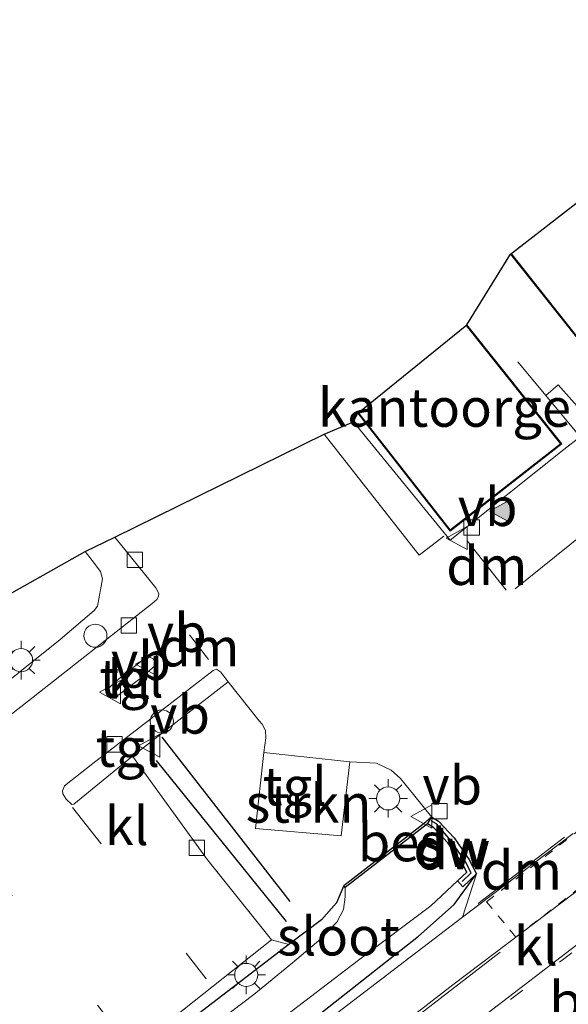
# Model space of a CAD drawing. Units: metres. Extents: x 93051 to 100000, y 468748 to 471476.
# Drawn here: x 93408 to 93444, y 468940 to 469004 of the extents above; entities that cross this region are included whole.
import ezdxf
from ezdxf.enums import TextEntityAlignment as Align

# ---------------------------------------------------------------- set-up
doc = ezdxf.new("R2010")
doc.units = ezdxf.units.M
for name, pattern in [('IE-TERREINAFSCHEIDING', [10, 8, -2]), ('VW-1-3_STREEP', [4, 1, -3]), ('VW-3-9_STREEP', [12, 3, -9]), ('VW-6060_STREEP', [1.2, 0.6, -0.6])]:
    doc.linetypes.add(name, pattern=pattern)
doc.layers.get('0').update_dxf_attribs({"lineweight": 25})
for name, color, linetype in [('B-ME-GC-DAMWAND-GV-B6', 10, 'Continuous'), ('B-ME-GC-DAMWAND-L-B1', 10, 'Continuous'), ('B-ME-GR-BOMENRIJ-L-B1', 10, 'Continuous'), ('B-ME-GW-INSTEEKWATERGANG-L-B1', 10, 'Continuous'), ('B-ME-IE-TERREINAFSCHEIDING-HAAG-L-B1', 10, 'Continuous'), ('B-ME-KG-KADASTRAAL-OPNAMEDTMGRENS-L-B1', 10, 'Continuous'), ('B-ME-OB-BESCHOEIING-GV-B6', 10, 'Continuous')]:
    doc.layers.add(name, color=color, linetype=linetype)
for name, color, linetype, lineweight in [('B-ME-GR-STRUIKEN-GV-B6', 93, 'Continuous', 18), ('B-ME-IE-GRASLAND-GV-B6', 93, 'Continuous', 18), ('B-ME-IE-MEUBILAIR_WEGMEUBILAIR-LICHTMAST-S-B1', 8, 'Continuous', 18), ('B-ME-IE-TERREINAFSCHEIDING-DOORGANG-L-B1', 8, 'IE-TERREINAFSCHEIDING-KUNSTMATIG-OPEN', 18), ('B-ME-IE-TERREINAFSCHEIDING-RASTERHEKWERK-L-B1', 8, 'IE-TERREINAFSCHEIDING', 18), ('B-ME-KG-KADASTRAAL-DAKRAND-L-B1', 13, 'Continuous', 18), ('B-ME-OG-BEBOUWING-GV-B6', 173, 'Continuous', 18), ('B-ME-OG-WATER-GV-B6', 153, 'Continuous', 18), ('B-ME-VH-VERH_SOORT-BITUMEN-GV-B6', 8, 'IE-TERREINAFSCHEIDING-NATUURLIJK-HOUTWAL', 18), ('B-ME-VH-VERH_SOORT-KLINKERS-GV-B6', 8, 'IE-TERREINAFSCHEIDING-NATUURLIJK-HOUTWAL', 18), ('B-ME-VH-VERH_SOORT-TEGELS-GV-B6', 8, 'Continuous', 18), ('B-ME-VV-KOLK-S-B1', 8, 'Continuous', 18), ('B-ME-VW-MARKERING-13STREEP-045-L-B1', 255, 'VW-1-3_STREEP', 18), ('B-ME-VW-MARKERING-39STREEP-015-L-B1', 255, 'VW-3-9_STREEP', 18), ('B-ME-VW-MARKERING-6060STRP10-GV-B6', 255, 'VW-6060_STREEP', 18), ('B-ME-VW-MARKERING-DRIEHOEK-L-B1', 7, 'VW-HAAIETAND70-R-B', 18), ('B-ME-VW-MARKERING-STREEP-015-L-B1', 7, 'Continuous', 18), ('B-ME-VW-MARKERING-VLAKMARK-S-B1', 7, 'Continuous', 18), ('B-ME-VW-MEUBILAIR_WEGMEUBILAIR-SLAGBOOM-S-B1', 8, 'Continuous', 18), ('B-ME-VW-MEUBILAIR_WEGMEUBILAIR-VERKEERSBORD-S-B1', 8, 'Continuous', 18)]:
    doc.layers.add(name, color=color, linetype=linetype, lineweight=lineweight)
doc.styles.add('NLCS-ISO', font='NLCS-ISO.TTF')
doc.linetypes.add('IE-TERREINAFSCHEIDING-KUNSTMATIG-OPEN', pattern='A,7,-1.5,[67,NLCS.SHX,S=0.75,R=0,X=0,Y=0],-1.5', length=10)
doc.linetypes.add('IE-TERREINAFSCHEIDING-NATUURLIJK-HOUTWAL', pattern='A,7,-1.5,[67,NLCS.SHX,S=0.75,R=45,X=0,Y=0],-1.5,7,-1.5,[70,NLCS.SHX,S=0.75,R=0,X=0,Y=0],-1.5', length=20)
doc.linetypes.add('VW-HAAIETAND70-R-B', pattern='A,0,-0.5,[153,NLCS.SHX,S=1,R=180,X=-0.375,Y=0],-0.5', length=1)

# ---------------------------------------------------------------- blocks, each defined once
blk = doc.blocks.new('verfsymbol')
for color in [252, 253]:
    blk.add_hatch(color=color).paths.add_polyline_path([(0.75, -0.625), (0, 0.75), (-0.75, -0.625)])
blk.add_lwpolyline([(0.75, -0.625), (0, 0.75), (-0.75, -0.625)], close=True)
blk = doc.blocks.new('lantaarnpaal')
for p, q in [((-0.884, 0.884), (-0.53, 0.53)), ((0, 0.75), (0, 1.25)), ((0.53, 0.53), (0.884, 0.884)), ((-0.75, 0), (-1.25, 0)), ((0.75, 0), (1.25, 0)), ((-0.53, -0.53), (-0.884, -0.884)), ((0.53, -0.53), (0.884, -0.884)), ((0, -0.75), (0, -1.25))]:
    blk.add_line(p, q)
blk.add_circle((0, 0), 0.75)
blk = doc.blocks.new('kolk')
blk.add_lwpolyline([(-0.5, -0.5), (0.5, -0.5), (0.5, 0.5), (-0.5, 0.5)], close=True)
blk = doc.blocks.new('dtb')
blk.add_circle((0, 0), 0.75)
blk = doc.blocks.new('verkeersbord')
for p, q in [((0, 0.75), (-0.75, -0.625)), ((0.75, -0.625), (0, 0.75)), ((-0.75, -0.625), (0.75, -0.625))]:
    blk.add_line(p, q)

msp = doc.modelspace()

# ---------------------------------------------------------------- linework, layer by layer
at = {"layer": 'B-ME-GC-DAMWAND-GV-B6'}
msp.add_polyline3d([(93435.087, 468952.623, -0.221), (93435.539, 468952.35, -0.206), (93436.548, 468951.272, -0.197), (93437.518, 468949.888, -0.172), (93438.01, 468948.915, -0.139), (93437.13, 468948.091, -0.769), (93436.776, 468948.47, -0.769), (93437.372, 468949.028, -0.769), (93437.072, 468949.621, -0.769), (93436.144, 468950.944, -0.769), (93435.209, 468951.943, -0.769), (93434.819, 468952.179, -0.769), (93435.087, 468952.623, -0.221)], dxfattribs=at)
at = {"layer": 'B-ME-GC-DAMWAND-L-B1'}
msp.add_polyline3d([(93437.084, 468948.42, -0.558), (93437.656, 468948.994, -0.121), (93437.291, 468949.713, -0.133), (93436.351, 468951.093, -0.139), (93435.405, 468952.166, -0.16), (93435.073, 468952.36, -0.197)], dxfattribs=at)
at = {"layer": 'B-ME-GR-BOMENRIJ-L-B1'}
msp.add_line((93417.2, 468956.297, -0.1), (93425.654, 468945.825, -0.118), dxfattribs=at)
at = {"layer": 'B-ME-GR-STRUIKEN-GV-B6'}
for points in [[(93406.259, 468966.314, -0.058), (93412.582, 468969.863, -0.061), (93413.041, 468969.281, -0.058), (93413.589, 468968.574, -0.061), (93413.711, 468968.087, -0.073), (93413.383, 468966.314, -0.067), (93413.173, 468966.026, -0.067), (93410.97, 468964.147, -0.073), (93402.873, 468957.685, -0.082), (93386.565, 468944.89, -0.061), (93378.695, 468938.827, -0.028), (93375.916, 468942.448, -0.016), (93385.232, 468949.709, -0.004), (93386.41, 468946.607, -0.001), (93395.506, 468953.432, 0.002), (93401.348, 468957.955, 0.039), (93400.803, 468962.048, 0.025), (93406.259, 468966.314, -0.058)], [(93424.2, 468956.801, -0.172), (93423.646, 468951.875, -0.103), (93429.225, 468951.403, -0.103), (93429.781, 468956.209, -0.172), (93431.51, 468956.11, -0.175), (93432.462, 468955.662, -0.194), (93433.064, 468955.11, -0.206), (93433.919, 468954.081, -0.215), (93435.087, 468952.623, -0.221), (93434.727, 468952.298, -0.314), (93429.383, 468948.166, -0.317), (93428.909, 468947.041, -0.32), (93427.946, 468945.942, -0.32), (93425.815, 468944.34, -0.257), (93424.689, 468944.639, -0.175), (93420.543, 468949.835, -0.188), (93415.654, 468956.562, -0.148), (93421.882, 468961.407, -0.131), (93423.884, 468958.865, -0.133), (93424.093, 468958.65, -0.166), (93424.302, 468958.247, -0.166), (93424.318, 468957.764, -0.166), (93424.2, 468956.801, -0.172)]]:
    msp.add_polyline3d(points, dxfattribs=at)
at = {"layer": 'B-ME-GW-INSTEEKWATERGANG-L-B1'}
msp.add_polyline3d([(93429.383, 468948.166, -0.317), (93428.909, 468947.041, -0.32), (93427.946, 468945.942, -0.32), (93425.815, 468944.34, -0.257), (93419.947, 468939.831, -0.221), (93412.139, 468933.607, -0.191), (93401.691, 468925.386, -0.178), (93397.684, 468922.296, -0.145), (93397.212, 468921.66, -0.13), (93397.34, 468921.033, -0.106), (93397.913, 468920.118, -0.1), (93398.564, 468919.275, -0.097), (93399.026, 468918.882, -0.097), (93399.749, 468918.985, -0.097), (93401.847, 468920.153, -0.097), (93408.085, 468924.738, -0.103), (93418.418, 468932.343, -0.085), (93428.424, 468940.286, -0.094), (93434.242, 468944.884, -0.151), (93436.562, 468946.931, -0.145), (93438.01, 468948.915, -0.139)], dxfattribs=at)
at = {"layer": 'B-ME-IE-GRASLAND-GV-B6'}
for points in [[(93424.853, 468939.114, -0.769), (93430.344, 468943.308, -0.769), (93435.031, 468946.857, -0.769), (93436.776, 468948.47, -0.769), (93437.13, 468948.091, -0.769), (93438.01, 468948.915, -0.139), (93436.562, 468946.931, -0.145), (93434.242, 468944.884, -0.151), (93428.424, 468940.286, -0.094)], [(93428.424, 468940.286, -0.094), (93434.242, 468944.884, -0.151), (93436.562, 468946.931, -0.145), (93438.01, 468948.915, -0.139), (93437.094, 468946.109, -0.037)], [(93425.815, 468944.34, -0.257), (93427.946, 468945.942, -0.32), (93428.909, 468947.041, -0.32), (93429.383, 468948.166, -0.317), (93429.475, 468948.047, -0.769), (93429.485, 468947.426, -0.769), (93429.379, 468946.618, -0.769), (93428.944, 468945.786, -0.769), (93427.896, 468944.705, -0.769), (93426.052, 468943.134, -0.769), (93423.548, 468941.09, -0.769), (93420.689, 468938.914, -0.769)], [(93437.094, 468946.109, -0.037), (93424.776, 468936.683, -0.04)], [(93408.884, 468932.1, -0.178), (93424.689, 468944.639, -0.175), (93425.815, 468944.34, -0.257), (93419.947, 468939.831, -0.221)], [(93419.947, 468939.831, -0.221), (93425.815, 468944.34, -0.257)]]:
    msp.add_polyline3d(points, dxfattribs=at)
at = {"layer": 'B-ME-IE-TERREINAFSCHEIDING-DOORGANG-L-B1'}
msp.add_polyline3d([(93440.689, 468982.19, -0.185), (93442.501, 468980.009, -0.274), (93444.745, 468977.308, -0.384), (93447.417, 468973.633, -0.213), (93448.126, 468972.73, -0.235), (93450.088, 468970.266, -0.272), (93450.871, 468969.314, -0.342), (93451.538, 468968.462, -0.322), (93452.177, 468967.645, -0.302), (93452.372, 468967.395, -0.296)], dxfattribs=at)
at = {"layer": 'B-ME-IE-TERREINAFSCHEIDING-HAAG-L-B1'}
msp.add_line((93425.9, 468947.135, -0.133), (93417.586, 468957.807, -0.209), dxfattribs=at)
at = {"layer": 'B-ME-IE-TERREINAFSCHEIDING-RASTERHEKWERK-L-B1'}
msp.add_polyline3d([(93445.091, 468978.709, -0.257), (93443.317, 468980.705, -0.245), (93442.501, 468980.009, -0.274)], dxfattribs=at)
at = {"layer": 'B-ME-KG-KADASTRAAL-DAKRAND-L-B1'}
for points in [[(93488.93, 469017.237, 8.104), (93473.364, 469004.874, 8.259), (93468.742, 469001.162, 16.946), (93469.862, 468999.754, 16.949), (93467.051, 468997.518, 16.949), (93467.677, 468996.71, 14.025), (93447.191, 468980.488, 14.025), (93440.297, 468989.187, 14.016)], [(93437.344, 468984.561, 2.851), (93443.474, 468976.872, 2.851), (93436.303, 468971.268, 2.956), (93430.374, 468978.858, 3.002)]]:
    msp.add_polyline3d(points, dxfattribs=at)
at = {"layer": 'B-ME-KG-KADASTRAAL-OPNAMEDTMGRENS-L-B1'}
msp.add_polyline3d([(93355.997, 468940.403, 0.014), (93357.666, 468941.555, 0.026), (93359.567, 468942.625, 0.014), (93360.244, 468942.751, -0.031), (93370.388, 468948.131, -0.031), (93371.09, 468948.661, 0.03), (93406.259, 468966.314, -0.058), (93412.582, 468969.863, -0.061), (93414.512, 468970.804, -0.188), (93428.117, 468977.5, -0.221), (93430.026, 468978.291, -0.227), (93430.304, 468978.866, -0.263), (93437.383, 468984.592, -0.263), (93440.226, 468989.196, -0.326), (93484.964, 469023.923, -0.326)], dxfattribs=at)
at = {"layer": 'B-ME-OB-BESCHOEIING-GV-B6'}
msp.add_polyline3d([(93435.087, 468952.623, -0.221), (93434.819, 468952.179, -0.769), (93429.475, 468948.047, -0.769), (93429.383, 468948.166, -0.317), (93434.727, 468952.298, -0.314), (93435.087, 468952.623, -0.221)], dxfattribs=at)
at = {"layer": 'B-ME-OG-BEBOUWING-GV-B6'}
for points in [[(93488.888, 469017.14, -0.326), (93473.395, 469004.835, -0.326), (93468.812, 469001.154, -0.326), (93469.932, 468999.746, -0.326), (93467.121, 468997.51, -0.326), (93467.747, 468996.701, -0.326), (93447.183, 468980.418, -0.326), (93440.226, 468989.196, -0.326), (93484.964, 469023.923, -0.326), (93488.888, 469017.14, -0.326)], [(93437.383, 468984.592, -0.263), (93443.545, 468976.864, -0.263), (93436.294, 468971.198, -0.263), (93430.304, 468978.866, -0.263), (93437.383, 468984.592, -0.263)]]:
    msp.add_polyline3d(points, dxfattribs=at)
at = {"layer": 'B-ME-OG-WATER-GV-B6'}
msp.add_polyline3d([(93429.475, 468948.047, -0.769), (93434.819, 468952.179, -0.769), (93435.209, 468951.943, -0.769), (93436.144, 468950.944, -0.769), (93437.072, 468949.621, -0.769), (93437.372, 468949.028, -0.769), (93436.776, 468948.47, -0.769), (93435.031, 468946.857, -0.769), (93430.344, 468943.308, -0.769), (93424.853, 468939.114, -0.769), (93420.864, 468936.076, -0.769), (93418.866, 468934.522, -0.769), (93417.35, 468936.471, -0.769), (93420.689, 468938.914, -0.769), (93423.548, 468941.09, -0.769), (93426.052, 468943.134, -0.769), (93427.896, 468944.705, -0.769), (93428.944, 468945.786, -0.769), (93429.379, 468946.618, -0.769), (93429.485, 468947.426, -0.769), (93429.475, 468948.047, -0.769)], dxfattribs=at)
at = {"layer": 'B-ME-VH-VERH_SOORT-BITUMEN-GV-B6'}
msp.add_polyline3d([(93434.998, 468937.018, 0.171), (93444.159, 468944.028, 0.15), (93455.176, 468952.476, 0.132), (93467.055, 468961.731, 0.072), (93474.883, 468967.759, 0.036), (93485.736, 468976.094, 0.066), (93493.961, 468982.432, 0.072), (93501.054, 468987.843, 0.072)], dxfattribs=at)
at = {"layer": 'B-ME-VH-VERH_SOORT-KLINKERS-GV-B6'}
for points in [[(93501.054, 468987.843, 0.072), (93493.961, 468982.432, 0.072), (93485.736, 468976.094, 0.066), (93474.883, 468967.759, 0.036), (93467.055, 468961.731, 0.072), (93455.176, 468952.476, 0.132), (93444.159, 468944.028, 0.15), (93434.998, 468937.018, 0.171)], [(93422.831, 468931.156, 0.081), (93436.467, 468941.705, 0.051), (93447.031, 468949.714, 0.045), (93459.795, 468959.678, -0.019), (93472.878, 468969.767, -0.07), (93485.92, 468979.824, -0.07), (93486.729, 468980.498, -0.071), (93491.222, 468982.674, 0.002), (93495.425, 468984.865, 0.033), (93499.396, 468986.943, 0.075)], [(93373.936, 468932.624, -0.064), (93385.829, 468942.007, -0.169), (93397.48, 468951.235, -0.172), (93408.907, 468960.166, -0.172), (93416.947, 468966.495, -0.172), (93417.244, 468966.749, -0.172), (93417.343, 468966.936, -0.172), (93417.383, 468967.143, -0.172), (93417.167, 468967.499, -0.175), (93414.512, 468970.804, -0.188), (93428.117, 468977.5, -0.221), (93430.026, 468978.291, -0.227)], [(93430.026, 468978.291, -0.227), (93436.303, 468970.614, -0.263), (93443.68, 468976.5, -0.38), (93444.745, 468977.308, -0.384)], [(93414.029, 468960.48, -0.115), (93414.231, 468960.373, -0.115), (93414.446, 468960.402, -0.115), (93414.718, 468960.517, -0.112), (93416.147, 468961.597, -0.115), (93416.776, 468962.139, -0.112), (93417.093, 468962.426, -0.112), (93417.129, 468962.687, -0.112), (93417.002, 468962.903, -0.112), (93416.772, 468963.031, -0.112), (93416.571, 468962.996, -0.112), (93414.915, 468961.716, -0.115), (93414.031, 468960.934, -0.115), (93413.946, 468960.705, -0.115), (93414.029, 468960.48, -0.115)], [(93444.292, 468951.55, 0.011), (93437.094, 468946.109, -0.037), (93438.01, 468948.915, -0.139), (93437.518, 468949.888, -0.172), (93436.548, 468951.272, -0.197), (93435.539, 468952.35, -0.206), (93435.087, 468952.623, -0.221), (93433.919, 468954.081, -0.215), (93433.064, 468955.11, -0.206), (93432.462, 468955.662, -0.194), (93431.51, 468956.11, -0.175), (93429.781, 468956.209, -0.172), (93424.2, 468956.801, -0.172), (93424.318, 468957.764, -0.166), (93424.302, 468958.247, -0.166), (93424.093, 468958.65, -0.166), (93423.884, 468958.865, -0.133), (93421.882, 468961.407, -0.131), (93421.384, 468962.039, -0.13), (93421.121, 468962.224, -0.13), (93420.898, 468962.132, -0.13), (93416.866, 468959.021, -0.182), (93413.095, 468956.087, -0.182), (93411.246, 468954.653, -0.157), (93411.109, 468954.326, -0.157), (93411.138, 468954.122, -0.157), (93411.349, 468953.767, -0.157), (93411.712, 468953.423, -0.157), (93411.842, 468953.459, -0.157), (93415.654, 468956.562, -0.148), (93420.543, 468949.835, -0.188), (93424.689, 468944.639, -0.175), (93408.884, 468932.1, -0.178)]]:
    msp.add_polyline3d(points, dxfattribs=at)
at = {"layer": 'B-ME-VH-VERH_SOORT-TEGELS-GV-B6'}
for points in [[(93501.824, 468996.119, -0.223), (93503.394, 468993.605, -0.054), (93492.445, 468985.263, -0.082), (93486.729, 468980.498, -0.071), (93485.92, 468979.824, -0.07), (93472.878, 468969.767, -0.07), (93459.795, 468959.678, -0.019), (93447.031, 468949.714, 0.045), (93436.467, 468941.705, 0.051), (93422.831, 468931.156, 0.081), (93409.353, 468920.887, 0.084), (93396.873, 468911.665, 0.108), (93387.1, 468904.444, 0.042), (93375.431, 468896.026, 0.048), (93368.693, 468891.195, 0.123), (93363.413, 468887.409, 0.123), (93352.098, 468879.523, 0.225), (93339.443, 468870.491, 0.241), (93328.123, 468862.788, 0.234), (93319.317, 468857.176, 0.207), (93308.39, 468850.203, 0.168), (93299.507, 468844.527, 0.165), (93289.966, 468838.774, 0.204)], [(93444.745, 468977.308, -0.384), (93443.68, 468976.5, -0.38), (93436.303, 468970.614, -0.263), (93430.026, 468978.291, -0.227), (93430.304, 468978.866, -0.263), (93436.294, 468971.198, -0.263), (93443.545, 468976.864, -0.263), (93437.383, 468984.592, -0.263), (93440.226, 468989.196, -0.326), (93447.183, 468980.418, -0.326)], [(93370.388, 468948.131, -0.031), (93371.09, 468948.661, 0.03), (93375.916, 468942.448, -0.016), (93378.695, 468938.827, -0.028), (93386.565, 468944.89, -0.061), (93402.873, 468957.685, -0.082), (93410.97, 468964.147, -0.073), (93413.173, 468966.026, -0.067), (93413.383, 468966.314, -0.067), (93413.711, 468968.087, -0.073), (93413.589, 468968.574, -0.061), (93413.041, 468969.281, -0.058), (93412.582, 468969.863, -0.061), (93414.512, 468970.804, -0.188), (93417.167, 468967.499, -0.175), (93417.383, 468967.143, -0.172), (93417.343, 468966.936, -0.172), (93417.244, 468966.749, -0.172), (93416.947, 468966.495, -0.172), (93408.907, 468960.166, -0.172), (93397.48, 468951.235, -0.172), (93385.829, 468942.007, -0.169), (93373.936, 468932.624, -0.064)], [(93416.147, 468961.597, -0.115), (93414.718, 468960.517, -0.112), (93414.446, 468960.402, -0.115), (93414.231, 468960.373, -0.115), (93414.029, 468960.48, -0.115), (93413.946, 468960.705, -0.115), (93414.031, 468960.934, -0.115), (93414.915, 468961.716, -0.115), (93416.571, 468962.996, -0.112), (93416.772, 468963.031, -0.112), (93417.002, 468962.903, -0.112), (93417.129, 468962.687, -0.112), (93417.093, 468962.426, -0.112), (93416.776, 468962.139, -0.112), (93416.147, 468961.597, -0.115)], [(93415.654, 468956.562, -0.148), (93411.842, 468953.459, -0.157), (93411.712, 468953.423, -0.157), (93411.349, 468953.767, -0.157), (93411.138, 468954.122, -0.157), (93411.109, 468954.326, -0.157), (93411.246, 468954.653, -0.157), (93413.095, 468956.087, -0.182), (93416.866, 468959.021, -0.182), (93420.898, 468962.132, -0.13), (93421.121, 468962.224, -0.13), (93421.384, 468962.039, -0.13), (93421.882, 468961.407, -0.131), (93415.654, 468956.562, -0.148)], [(93424.2, 468956.801, -0.172), (93429.781, 468956.209, -0.172), (93429.225, 468951.403, -0.103), (93423.646, 468951.875, -0.103), (93424.2, 468956.801, -0.172)], [(93424.776, 468936.683, -0.04), (93437.094, 468946.109, -0.037), (93444.292, 468951.55, 0.011)]]:
    msp.add_polyline3d(points, dxfattribs=at)
at = {"layer": 'B-ME-VW-MARKERING-13STREEP-045-L-B1'}
msp.add_polyline3d([(93368.314, 468887.768, 0.265), (93379.866, 468895.892, 0.262), (93393.147, 468905.474, 0.198), (93402.49, 468912.31, 0.198), (93411.947, 468919.402, 0.222), (93424.533, 468928.871, 0.216), (93433.856, 468935.916, 0.21), (93446.395, 468945.455, 0.171), (93458.814, 468955.074, 0.117), (93468.705, 468962.618, 0.102), (93480.652, 468971.945, 0.057), (93493.137, 468981.578, 0.066), (93497.019, 468984.602, 0.063)], dxfattribs=at)
at = {"layer": 'B-ME-VW-MARKERING-39STREEP-015-L-B1'}
for p, q in [((93411.775, 468953.237, -0.172), (93420.452, 468942.113, -0.194)), ((93415.237, 468938.035, -0.194), (93406.486, 468949.242, -0.154))]:
    msp.add_line(p, q, dxfattribs=at)
at = {"layer": 'B-ME-VW-MARKERING-6060STRP10-GV-B6'}
msp.add_polyline3d([(93452.376, 468953.915, 0.048), (93440.561, 468944.817, 0.023), (93438.666, 468947.113, -0.043), (93450.401, 468956.21, -0.028), (93452.376, 468953.915, 0.048)], dxfattribs=at)
at = {"layer": 'B-ME-VW-MARKERING-DRIEHOEK-L-B1'}
for p, q in [((93437.427, 468970.529, -0.299), (93439.928, 468967.353, -0.224)), ((93420.6, 468962.846, -0.118), (93419.357, 468964.455, -0.139)), ((93443.726, 468951.305, -0.013), (93438.124, 468947.002, -0.058))]:
    msp.add_line(p, q, dxfattribs=at)
at = {"layer": 'B-ME-VW-MARKERING-STREEP-015-L-B1'}
msp.add_line((93444.952, 468971.021, -0.233), (93440.517, 468967.432, -0.233), dxfattribs=at)
for points in [[(93435.896, 468970.861, -0.224), (93434.285, 468969.623, -0.185), (93428.117, 468977.5, -0.221)], [(93439.539, 468943.846, 0.008), (93425.663, 468933.111, 0.051), (93416.967, 468926.439, 0.087), (93408.931, 468920.335, 0.087), (93399.041, 468913.11, 0.099), (93390.437, 468906.81, 0.078), (93387.455, 468904.623, 0.042)]]:
    msp.add_polyline3d(points, dxfattribs=at)

# ---------------------------------------------------------------- block references
at = {"layer": 'B-ME-IE-MEUBILAIR_WEGMEUBILAIR-LICHTMAST-S-B1', "rotation": 90}
for p in [(93408.424, 468962.805, -0.3), (93432.268, 468953.826, -0.437), (93423.049, 468942.36, -0.413)]:
    msp.add_blockref('lantaarnpaal', p, dxfattribs=at)
at = {"layer": 'B-ME-VV-KOLK-S-B1', "rotation": 90}
for p in [(93437.693, 468971.432, -0.299), (93415.819, 468969.333, -0.209), (93415.418, 468965.064, -0.209), (93414.487, 468957.34, -0.203), (93435.603, 468952.996, -0.245), (93419.847, 468950.612, -0.209)]:
    msp.add_blockref('kolk', p, dxfattribs=at)
at = {"layer": 'B-ME-VW-MARKERING-VLAKMARK-S-B1', "rotation": 90}
msp.add_blockref('verfsymbol', (93439.613, 468972.488, -0.338), dxfattribs=at)
at = {"layer": 'B-ME-VW-MEUBILAIR_WEGMEUBILAIR-SLAGBOOM-S-B1', "rotation": 90}
for p in [(93413.253, 468964.395, -0.397), (93417.57, 468958.824, -0.36)]:
    msp.add_blockref('dtb', p, dxfattribs=at)
at = {"layer": 'B-ME-VW-MEUBILAIR_WEGMEUBILAIR-VERKEERSBORD-S-B1', "rotation": 90}
for p in [(93436.787, 468970.74, -0.329), (93416.598, 468962.556, -0.1), (93414.263, 468960.727, -0.103), (93416.81, 468957.25, -0.191), (93434.489, 468952.648, -0.245)]:
    msp.add_blockref('verkeersbord', p, dxfattribs=at)

# ---------------------------------------------------------------- texts
at = {"layer": 'B-ME-GC-DAMWAND-GV-B6', "ltscale": 0.2, "style": 'NLCS-ISO'}
msp.add_text('dw', height=2.5, dxfattribs=at).set_placement((93436.3316, 468950.6113), align=Align.MIDDLE_CENTER)
at = {"layer": 'B-ME-GC-DAMWAND-L-B1', "ltscale": 0.2, "style": 'NLCS-ISO'}
msp.add_text('dw', height=2.5, dxfattribs=at).set_placement((93436.4767, 468950.4577), align=Align.MIDDLE_CENTER)
at = {"layer": 'B-ME-GR-STRUIKEN-GV-B6', "ltscale": 0.2, "style": 'NLCS-ISO'}
msp.add_text('strkn', height=2.5, dxfattribs=at).set_placement((93427.0973, 468953.497), align=Align.MIDDLE_CENTER)
at = {"layer": 'B-ME-OB-BESCHOEIING-GV-B6', "ltscale": 0.2, "style": 'NLCS-ISO'}
msp.add_text('bes', height=2.5, dxfattribs=at).set_placement((93433.0963, 468950.9893), align=Align.MIDDLE_CENTER)
at = {"layer": 'B-ME-OG-BEBOUWING-GV-B6', "ltscale": 0.2, "style": 'NLCS-ISO'}
msp.add_text('kantoorgeb', height=2.5, dxfattribs=at).set_placement((93436.9818, 468979.2224), align=Align.MIDDLE_CENTER)
at = {"layer": 'B-ME-OG-WATER-GV-B6', "ltscale": 0.2, "style": 'NLCS-ISO'}
msp.add_text('sloot', height=2.5, dxfattribs=at).set_placement((93429.0306, 468944.8714), align=Align.MIDDLE_CENTER)
at = {"layer": 'B-ME-VH-VERH_SOORT-BITUMEN-GV-B6', "ltscale": 0.2, "style": 'NLCS-ISO'}
msp.add_text('bit', height=2.5, dxfattribs=at).set_placement((93444.9014, 468940.6746), align=Align.MIDDLE_CENTER)
at = {"layer": 'B-ME-VH-VERH_SOORT-KLINKERS-GV-B6', "ltscale": 0.2, "style": 'NLCS-ISO'}
for p in [(93415.4557, 468961.5591), (93415.286, 468952.0452), (93441.8671, 468944.235)]:
    msp.add_text('kl', height=2.5, dxfattribs=at).set_placement(p, align=Align.MIDDLE_CENTER)
at = {"layer": 'B-ME-VH-VERH_SOORT-TEGELS-GV-B6', "ltscale": 0.2, "style": 'NLCS-ISO'}
for p in [(93415.5969, 468961.6335), (93415.3536, 468957.1274), (93426.2104, 468954.6178)]:
    msp.add_text('tgl', height=2.5, dxfattribs=at).set_placement(p, align=Align.MIDDLE_CENTER)
at = {"layer": 'B-ME-VW-MARKERING-DRIEHOEK-L-B1', "ltscale": 0.2, "style": 'NLCS-ISO'}
for p in [(93438.6775, 468968.941), (93419.9785, 468963.6505), (93440.925, 468949.1535)]:
    msp.add_text('dm', height=2.5, dxfattribs=at).set_placement(p, align=Align.MIDDLE_CENTER)
at = {"layer": 'B-ME-VW-MEUBILAIR_WEGMEUBILAIR-VERKEERSBORD-S-B1', "ltscale": 0.2, "style": 'NLCS-ISO'}
for p in [(93436.787, 468970.74, -0.329), (93416.598, 468962.556, -0.1), (93414.263, 468960.727, -0.103), (93416.81, 468957.25, -0.191), (93434.489, 468952.648, -0.245)]:
    msp.add_text('vb', height=2.5, dxfattribs=at).set_placement(p, align=Align.BOTTOM_LEFT)

doc.saveas('drawing.dxf')
